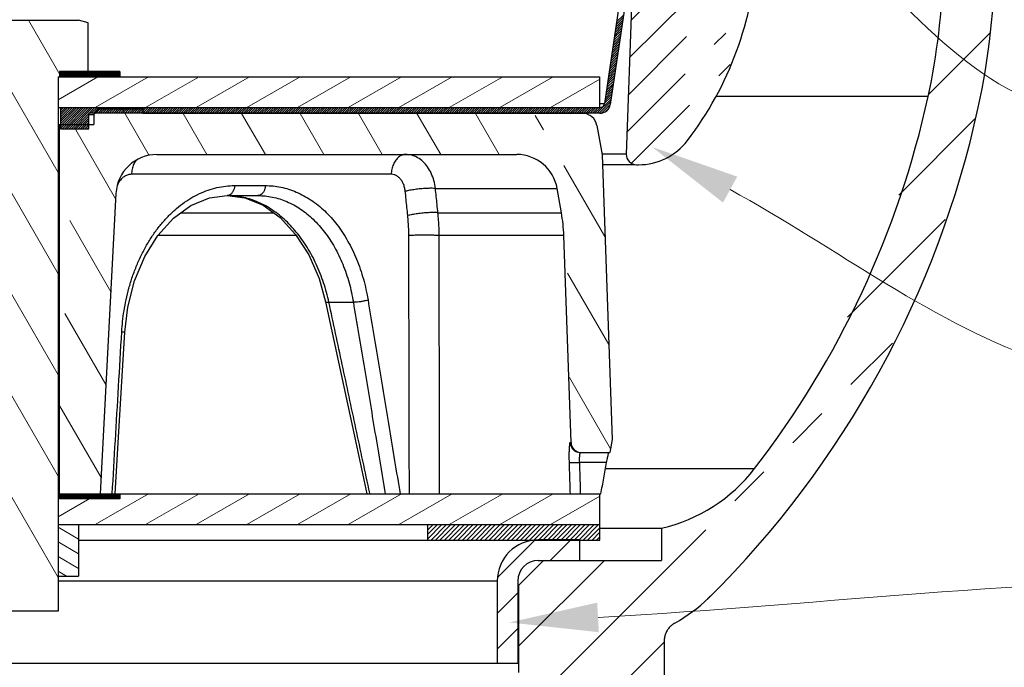
# Model space of a CAD drawing. Units: inches. Extents: x 5.8 to 40.2, y 13.7 to 31.6.
# Drawn here: x 13.6 to 19.6, y 17.6 to 21.5 of the extents above; entities that cross this region are included whole.
import ezdxf

# ---------------------------------------------------------------- set-up
doc = ezdxf.new("R2010")
doc.units = ezdxf.units.IN
doc.header["$MEASUREMENT"] = 0
doc.linetypes.add('DASHDOT', pattern=[1, 0.5, -0.25, 0, -0.25])
doc.linetypes.add('PHANTOM', pattern=[2.5, 1.25, -0.25, 0.25, -0.25, 0.25, -0.25])
doc.layers.get('0').update_dxf_attribs({"lineweight": 30})
for name, color, linetype, lineweight in [('Dim', 3, 'Continuous', 15), ('Hatch - Cast Brass', 6, 'DASHDOT', 15), ('Hatch - Cast Iron', 54, 'PHANTOM', 15), ('Hatch - Rubber', 1, 'Continuous', 15), ('Hatch - Steel BeNi Inconel', 4, 'Continuous', 15)]:
    doc.layers.add(name, color=color, linetype=linetype, lineweight=lineweight)

msp = doc.modelspace()

# ---------------------------------------------------------------- linework, layer by layer
for p, q in [((17.2982, 21.9561), (17.1575, 21.0075)), ((17.3328, 21.951), (17.1921, 21.0024)), ((17.3329, 21.9392), (17.2897, 20.701)), ((13.2078, 21.5149), (13.9578, 21.5149)), ((14.0158, 21.4993), (13.9578, 21.5149)), ((14.0158, 21.1867), (14.0158, 21.4993)), ((13.8328, 21.1711), (17.1295, 21.1711)), ((13.8328, 21.1711), (13.8328, 17.9211)), ((14.2078, 21.2024), (13.8408, 21.2024)), ((13.8408, 21.2024), (13.8408, 21.1711)), ((13.9578, 21.1711), (14.0158, 21.1867)), ((14.2078, 21.2024), (14.2078, 21.1711)), ((17.1295, 20.9836), (17.1295, 21.1711)), ((19.1259, 21.0507), (17.8351, 21.0507)), ((13.8328, 20.9836), (17.1298, 20.9836)), ((13.8484, 20.9836), (13.8484, 20.8549)), ((14.0515, 20.9421), (14.0828, 20.9733)), ((14.3484, 20.9733), (14.0828, 20.9733)), ((14.3484, 20.9733), (14.3484, 20.9483)), ((17.1295, 21.0075), (17.1575, 21.0075)), ((17.1298, 20.9486), (14.0203, 20.9486)), ((14.0203, 20.8549), (14.0203, 20.9486)), ((14.0203, 20.9421), (14.0515, 20.9421)), ((14.0515, 20.9421), (14.0515, 20.8796)), ((17.0229, 20.9483), (14.3484, 20.9483)), ((13.8328, 20.8796), (14.0515, 20.8796)), ((13.8406, 20.8796), (13.8406, 18.6353)), ((13.8484, 20.8549), (14.0203, 20.8549)), ((17.1115, 20.8739), (17.1428, 20.6964)), ((14.4347, 20.6983), (16.623, 20.6983)), ((17.2897, 20.701), (17.142, 20.701)), ((17.1428, 20.6964), (17.2033, 18.9644)), ((17.3421, 20.6358), (17.1449, 20.6358)), ((17.3527, 20.6358), (17.364, 20.6358)), ((15.8599, 20.5777), (14.2799, 20.5777)), ((14.9061, 20.5091), (15.0932, 20.5091)), ((16.1288, 20.4917), (16.8692, 20.4917)), ((16.8952, 20.3441), (16.8692, 20.4917)), ((14.185, 20.4614), (14.0893, 18.6353)), ((14.8616, 20.4483), (15.0487, 20.4483)), ((14.5809, 20.3441), (15.143, 20.3441)), ((16.1438, 20.3441), (16.8952, 20.3441)), ((15.283, 20.2054), (14.4396, 20.2054)), ((16.9098, 20.2054), (16.1514, 20.2054)), ((16.9538, 18.9466), (16.9098, 20.2054)), ((15.4805, 19.7998), (15.6293, 19.7998)), ((16.9486, 18.9466), (16.9538, 18.9466)), ((17.2033, 18.9644), (17.1894, 18.8858)), ((17.0167, 18.8858), (17.1894, 18.8858)), ((17.17, 18.8261), (17.0063, 18.8261)), ((17.1633, 18.7888), (18.0704, 18.7888)), ((13.8328, 18.6353), (17.1355, 18.6353)), ((13.8408, 18.6353), (13.8408, 18.6041)), ((14.2078, 18.6353), (14.2078, 18.6041)), ((17.1295, 18.4478), (17.1295, 18.6353)), ((14.2078, 18.6041), (13.8408, 18.6041)), ((13.8328, 18.4478), (17.1295, 18.4478)), ((13.9578, 18.4478), (13.9578, 18.1353)), ((16.0828, 18.3541), (16.0828, 18.4478)), ((17.129, 18.3541), (17.129, 18.4478)), ((17.129, 18.4259), (17.5043, 18.4259)), ((17.5043, 18.4259), (17.5043, 18.2298)), ((13.9578, 18.3541), (17.129, 18.3541)), ((17.0048, 18.3548), (16.7546, 18.3548)), ((17.0048, 18.3548), (17.0048, 18.2298)), ((16.7858, 18.2298), (16.6346, 18.0786)), ((16.7546, 18.2298), (17.5043, 18.2298)), ((13.8328, 18.1353), (13.9578, 18.1353)), ((16.5046, 18.1048), (13.8328, 18.1048)), ((16.5046, 18.1048), (16.5046, 17.6048)), ((16.6296, 18.1048), (16.6296, 17.6048)), ((16.6296, 18.0786), (16.6346, 18.0786)), ((16.6346, 18.0786), (16.6346, 17.5497)), ((17.7911, 18.0023), (17.7942, 18.0054)), ((13.8328, 17.9211), (13.3328, 17.9211)), ((17.5203, 17.7399), (17.5203, 17.507)), ((10.5359, 17.6048), (16.6296, 17.6048))]:
    msp.add_line(p, q)
for points in [[(14.239, 19.6187), (14.2573, 19.7704), (14.2986, 19.9309), (14.3602, 20.0776), (14.4397, 20.2056), (14.5343, 20.3102), (14.6403, 20.3874), (14.7539, 20.4341), (14.8616, 20.4483)], [(14.8623, 20.4483), (14.9685, 20.4345), (15.0802, 20.3892), (15.1846, 20.3144), (15.2784, 20.2127), (15.3581, 20.0877), (15.4206, 19.944), (15.4603, 19.8028)], [(15.4603, 19.8028), (15.5391, 19.4364), (15.6258, 19.033), (15.7112, 18.6353)], [(14.1809, 18.6353), (14.1992, 18.9441), (14.2193, 19.2833), (14.239, 19.6187)]]:
    msp.add_lwpolyline(points)
for centre, radius, start, end in [((16.0186, 22.041), 2.0695, 322.55905, 357), ((15.2183, 21.9056), 4.3125, 347.65955, 0), ((15.2183, 21.9056), 4, 347.65955, 358.8184), ((13.5698, 22.2662), 5.6875, 322.30801, 347.65955), ((17.1298, 21.0116), 0.028, 270, 351.56735), ((17.1298, 21.0116), 0.063, 270, 351.56735), ((13.5698, 22.2662), 6, 314.75351, 347.65955), ((17.0229, 20.8583), 0.09, 10, 90), ((17.364, 21.0108), 0.375, 270, 322.55905), ((14.4347, 20.4483), 0.25, 90, 177), ((16.623, 20.4483), 0.25, 10, 90), ((17.3527, 20.6988), 0.063, 178, 270), ((15.9104, 20.1705), 1, 2, 10), ((17.0167, 18.9488), 0.063, 182, 270), ((17.2791, 19.4002), 1, 283.01371, 322.30801), ((16.7546, 18.1048), 0.25, 90, 180), ((16.7546, 18.1048), 0.125, 90, 180), ((17.0975, 18.7227), 1, 299.14743, 313.91479), ((17.4421, 18.3604), 0.5, 314.25578, 314.75351)]:
    msp.add_arc(centre, radius, start, end)
for points, start_tangent, end_tangent in [([(15.9482, 20.6983), (15.9258, 20.6942), (15.9049, 20.6823), (15.8868, 20.6632), (15.8727, 20.6383), (15.8635, 20.6092), (15.8599, 20.5777)], (-1, 0), (-0.024685, -0.999695)), ([(16.1288, 20.4917), (16.1194, 20.5396), (16.103, 20.5839), (16.0804, 20.6228), (16.0525, 20.6548), (16.0203, 20.6787), (15.985, 20.6933), (15.9482, 20.6983)], (-0.118426, 0.992963), (-1, 0.000088)), ([(14.3055, 20.6614), (14.2927, 20.6383), (14.2835, 20.6092), (14.2799, 20.5777)], (-0.574916, -0.818213), (-0.024686, -0.999695)), ([(14.2799, 20.5777), (14.259, 20.5747), (14.239, 20.5659), (14.2208, 20.5517), (14.2053, 20.533), (14.1941, 20.5123)], (-1, -0.000219), (-0.401633, -0.915801)), ([(15.9451, 20.4744), (15.9408, 20.4983), (15.9333, 20.5204), (15.9227, 20.5399), (15.9095, 20.5559), (15.8942, 20.5679), (15.8774, 20.5752), (15.8599, 20.5777)], (-0.102695, 0.994713), (-1, 0.000217)), ([(14.2206, 19.6202), (14.2258, 19.6827), (14.2344, 19.7477), (14.2469, 19.8151), (14.2639, 19.8847), (14.2857, 19.9556), (14.3121, 20.0253), (14.3422, 20.0914), (14.3758, 20.1536), (14.4129, 20.2121), (14.4533, 20.2662), (14.4965, 20.3156), (14.5425, 20.36), (14.5907, 20.3991), (14.6409, 20.4325), (14.6927, 20.4601), (14.7459, 20.4817), (14.7998, 20.4971), (14.8535, 20.5062), (14.9061, 20.5091)], (0.058626, 0.99828), (1, 0.000011)), ([(14.9061, 20.5091), (14.9036, 20.4902), (14.8971, 20.4732), (14.8873, 20.4598), (14.8751, 20.4513), (14.8616, 20.4483)], (-0.024685, -0.999695), (-1, -0.000653)), ([(15.0932, 20.5091), (15.0907, 20.4902), (15.0842, 20.4732), (15.0744, 20.4598), (15.0622, 20.4513), (15.0487, 20.4483)], (-0.024685, -0.999695), (-1, 0)), ([(15.0932, 20.5091), (15.1881, 20.4995), (15.2819, 20.4701), (15.3717, 20.4214), (15.4549, 20.3547), (15.5295, 20.2717), (15.5947, 20.1734), (15.6488, 20.0619), (15.6904, 19.9408), (15.7185, 19.8139)], (1, -0.000065), (0.163637, -0.986521)), ([(16.1288, 20.4917), (16.1033, 20.4926), (16.0725, 20.4918), (16.0386, 20.4894), (16.0044, 20.4854), (15.9724, 20.4803), (15.9451, 20.4744)], (-0.996791, 0.080054), (-0.969288, -0.24593)), ([(16.1438, 20.3441), (16.1388, 20.3933), (16.1338, 20.4425), (16.1288, 20.4917)], (-0.101225, 0.994864), (-0.101298, 0.994856)), ([(15.4805, 19.7998), (15.4482, 19.9182), (15.4036, 20.0312), (15.3477, 20.1351), (15.2821, 20.2268), (15.2084, 20.3042), (15.1274, 20.3665), (15.041, 20.4119), (14.9517, 20.4393), (14.8624, 20.4483)], (-0.211933, 0.977284), (-1, 0.000234)), ([(15.0487, 20.4483), (15.1368, 20.4393), (15.224, 20.4119), (15.3074, 20.3665), (15.3846, 20.3042), (15.454, 20.2268), (15.5145, 20.1351), (15.5648, 20.0312), (15.6033, 19.9182), (15.6293, 19.7998)], (1, -0.000049), (0.162169, -0.986763)), ([(15.9603, 20.3268), (15.9552, 20.3759), (15.9502, 20.4251), (15.9451, 20.4744)], (-0.102491, 0.994734), (-0.102581, 0.994725)), ([(16.1438, 20.3441), (16.1183, 20.3451), (16.0875, 20.3442), (16.0537, 20.3418), (16.0195, 20.3378), (15.9876, 20.3327), (15.9603, 20.3268)], (-0.996862, 0.079162), (-0.969329, -0.245767)), ([(15.9667, 20.2054), (15.9659, 20.2461), (15.9638, 20.2865), (15.9603, 20.3268)], (-0.002512, 0.999997), (-0.102489, 0.994734)), ([(16.1514, 20.2054), (16.1504, 20.2519), (16.1479, 20.2981), (16.1438, 20.3441)], (-0.004733, 0.999989), (-0.105479, 0.994422)), ([(16.1514, 20.2054), (16.126, 20.2065), (16.095, 20.2073), (16.061, 20.2075), (16.0266, 20.2073), (15.9943, 20.2065), (15.9667, 20.2054)], (-0.998183, 0.060251), (-0.998531, -0.054188)), ([(15.9702, 18.6353), (15.9691, 19.1573), (15.9679, 19.6806), (15.9667, 20.2054)], (-0.002009, 0.999998), (-0.002511, 0.999997)), ([(16.1535, 18.6353), (16.1529, 19.1573), (16.1522, 19.6806), (16.1514, 20.2054)], (-0.001068, 0.999999), (-0.001557, 0.999999)), ([(15.4607, 19.8029), (15.4614, 19.8014), (15.4682, 19.7998), (15.4805, 19.7998)], (0.214938, -0.976628), (0.998326, 0.057839)), ([(15.7292, 18.6392), (15.645, 19.0324), (15.5618, 19.4204), (15.4805, 19.7998)], (-0.209415, 0.977827), (-0.209751, 0.977755)), ([(15.7185, 19.8139), (15.7026, 19.8088), (15.6838, 19.8045), (15.664, 19.8014), (15.6452, 19.7998), (15.6293, 19.7998)], (-0.935693, -0.352815), (-0.998139, 0.060972)), ([(15.6293, 19.7998), (15.6924, 19.4204), (15.7569, 19.0324), (15.8228, 18.6353)], (0.164236, -0.986421), (0.163645, -0.986519)), ([(15.7185, 19.8139), (15.7821, 19.43), (15.8471, 19.0373), (15.9136, 18.6353)], (0.163608, -0.986525), (0.163121, -0.986606)), ([(14.1624, 18.6353), (14.1816, 18.9586), (14.201, 19.2869), (14.2206, 19.6202)], (0.059442, 0.998232), (0.058623, 0.99828)), ([(14.2206, 19.6202), (14.2334, 19.6193), (14.2389, 19.6188)], (0.99769, -0.067936), (-0.744169, -0.667992)), ([(16.9436, 18.8272), (16.943, 18.8588), (16.9432, 18.8878), (16.944, 18.9124), (16.9453, 18.9311)], (-0.030465, 0.999536), (0.135941, 0.990717)), ([(16.9453, 18.9311), (16.9469, 18.9427), (16.9486, 18.9466)], (0.135941, 0.990717), (1, -0.000657)), ([(16.9486, 18.9466), (16.9522, 18.9277)], (0.034846, -0.999393), (0.334684, -0.94233)), ([(16.9522, 18.9277), (16.9613, 18.9107), (16.9752, 18.8973), (16.9924, 18.8888)], (0.334684, -0.94233), (0.953157, -0.302475)), ([(17.0063, 18.8261), (17.0058, 18.8419), (17.0059, 18.8564), (17.0068, 18.8687), (17.0081, 18.878), (17.0097, 18.8838), (17.0115, 18.8858)], (-0.06052, 0.998167), (1, -0.000094)), ([(17.17, 18.8261), (17.173, 18.8417), (17.176, 18.8561), (17.1788, 18.8684), (17.1813, 18.8778), (17.1832, 18.8838), (17.1844, 18.8858)], (0.177595, 0.984104), (1, 0)), ([(16.9494, 18.6353), (16.9475, 18.6992), (16.9456, 18.7632), (16.9436, 18.8272)], (-0.030166, 0.999545), (-0.030301, 0.999541)), ([(16.9436, 18.8272), (16.95, 18.8262), (16.9639, 18.8257), (16.9836, 18.8256), (17.0063, 18.8261)], (0.884585, -0.466378), (0.999546, 0.030134)), ([(17.0121, 18.6353), (17.0102, 18.6989), (17.0083, 18.7625), (17.0063, 18.8261)], (-0.030082, 0.999547), (-0.030217, 0.999543)), ([(17.1355, 18.6353), (17.1527, 18.7305), (17.17, 18.8261)], (0.177812, 0.984064), (0.177595, 0.984104)), ([(15.7301, 18.6353), (15.7292, 18.6392)], (-0.209414, 0.977827), (-0.209415, 0.977827)), ([(17.5846, 17.8493), (17.5662, 17.8368), (17.5504, 17.8214), (17.5375, 17.8033), (17.528, 17.7833), (17.5222, 17.762), (17.5203, 17.7399)], (-0.873371, -0.487056), (-0.000012, -1))]:
    msp.add_spline(points, degree=3, dxfattribs=dict(start_tangent=start_tangent, end_tangent=end_tangent))
at = {"layer": 'Dim', "color": 7}
for points, knots in [([(18.082, 22.5854), (18.5734, 22.0999), (19.4982, 20.7548), (20.8013, 20.8202), (21.5252, 21.0119)], [0, 0, 0, 0, 2.072604, 4.285625, 4.285625, 4.285625, 4.285625]), ([(17.9215, 20.4848), (18.5621, 20.1351), (19.6743, 19.2685), (20.9297, 19.2566), (21.5031, 19.3343)], [0, 0, 0, 0, 2.189559, 3.937645, 3.937645, 3.937645, 3.937645]), ([(17.1177, 17.8836), (18.5124, 17.9627), (20.3161, 18.1895), (22.1182, 18.0945), (22.5264, 18.0662)], [0, 0, 0, 0, 4.190687, 5.417951, 5.417951, 5.417951, 5.417951])]:
    msp.add_open_spline(points, degree=3, knots=knots, dxfattribs=at)
for points in [[(17.8783, 20.4058), (17.4475, 20.7436), (17.9646, 20.5638)], [(17.1228, 17.7937), (16.5786, 17.853), (17.1126, 17.9735)]]:
    msp.add_solid(points, dxfattribs=at)
at = {"layer": 'Hatch - Cast Brass'}
for p, q in [((17.3102, 21.287), (18.0808, 22.0576)), ((17.318, 21.5126), (17.8631, 22.0576)), ((17.3023, 21.0614), (18.0723, 21.8314)), ((17.2944, 20.8357), (18.0309, 21.5722)), ((17.3216, 20.6452), (17.9258, 21.2494)), ((14.3865, 20.6922), (14.2242, 20.9733)), ((14.7386, 20.6983), (14.5942, 20.9483)), ((15.0941, 20.6983), (14.9498, 20.9483)), ((15.4497, 20.6983), (15.3053, 20.9483)), ((15.8052, 20.6983), (15.6609, 20.9483)), ((16.1608, 20.6983), (16.0165, 20.9483)), ((16.5163, 20.6983), (16.372, 20.9483)), ((17.1602, 20.199), (16.7276, 20.9483)), ((14.1833, 20.4284), (13.9228, 20.8796)), ((14.1537, 19.8638), (13.8406, 20.4061)), ((17.1831, 19.5435), (16.9168, 20.0047)), ((14.1241, 19.2992), (13.8406, 19.7902)), ((17.1936, 18.9094), (16.9397, 19.3492)), ((14.0945, 18.7346), (13.8406, 19.1744))]:
    msp.add_line(p, q, dxfattribs=at)
at = {"layer": 'Hatch - Cast Iron'}
for p, q in [((19.1279, 21.0626), (19.5025, 21.4372)), ((18.9478, 20.4518), (19.4108, 20.9149)), ((18.6359, 19.7094), (19.2303, 20.3038)), ((16.8888, 17.5317), (18.9084, 19.5513)), ((16.6346, 17.7081), (17.1563, 18.2298)), ((17.7843, 17.9966), (17.8016, 18.0139)), ((17.2916, 17.5038), (17.5203, 17.7325))]:
    msp.add_line(p, q, dxfattribs=at)
at = {"layer": 'Hatch - Rubber'}
for p, q in [((17.2265, 21.4726), (17.268, 21.5141)), ((17.2288, 21.4886), (17.2704, 21.5301)), ((17.2312, 21.5045), (17.2728, 21.5461)), ((17.217, 21.4087), (17.2585, 21.4502)), ((17.2194, 21.4247), (17.2609, 21.4662)), ((17.2217, 21.4406), (17.2633, 21.4822)), ((17.2241, 21.4566), (17.2656, 21.4982)), ((17.2075, 21.3448), (17.2491, 21.3863)), ((17.2099, 21.3608), (17.2514, 21.4023)), ((17.2123, 21.3767), (17.2538, 21.4183)), ((17.2146, 21.3927), (17.2562, 21.4342)), ((17.2004, 21.2968), (17.242, 21.3384)), ((17.2028, 21.3128), (17.2443, 21.3544)), ((17.2052, 21.3288), (17.2467, 21.3703)), ((17.1909, 21.2329), (17.2325, 21.2745)), ((17.1933, 21.2489), (17.2349, 21.2905)), ((17.1957, 21.2649), (17.2372, 21.3064)), ((17.198, 21.2809), (17.2396, 21.3224)), ((17.1815, 21.169), (17.223, 21.2106)), ((17.1838, 21.185), (17.2254, 21.2265)), ((17.1862, 21.201), (17.2277, 21.2425)), ((17.1886, 21.217), (17.2301, 21.2585)), ((13.8408, 21.1976), (13.8457, 21.2024)), ((13.8408, 21.1908), (13.8525, 21.2024)), ((13.8408, 21.1839), (13.8593, 21.2024)), ((13.8408, 21.1771), (13.8661, 21.2024)), ((13.8416, 21.1711), (13.8729, 21.2024)), ((13.8484, 21.1711), (13.8797, 21.2024)), ((13.8552, 21.1711), (13.8865, 21.2024)), ((13.862, 21.1711), (13.8933, 21.2024)), ((13.8688, 21.1711), (13.9001, 21.2024)), ((13.8756, 21.1711), (13.9069, 21.2024)), ((13.8825, 21.1711), (13.9137, 21.2024)), ((13.8893, 21.1711), (13.9205, 21.2024)), ((13.8961, 21.1711), (13.9273, 21.2024)), ((13.9029, 21.1711), (13.9341, 21.2024)), ((13.9097, 21.1711), (13.9409, 21.2024)), ((13.9165, 21.1711), (13.9477, 21.2024)), ((13.9233, 21.1711), (13.9545, 21.2024)), ((13.9301, 21.1711), (13.9613, 21.2024)), ((13.9369, 21.1711), (13.9681, 21.2024)), ((13.9437, 21.1711), (13.9749, 21.2024)), ((13.9505, 21.1711), (13.9817, 21.2024)), ((13.9573, 21.1711), (13.9885, 21.2024)), ((13.9641, 21.1711), (13.9954, 21.2024)), ((13.9709, 21.1711), (14.0022, 21.2024)), ((13.9777, 21.1711), (14.009, 21.2024)), ((13.9845, 21.1711), (14.0158, 21.2024)), ((13.9913, 21.1711), (14.0226, 21.2024)), ((13.9981, 21.1711), (14.0294, 21.2024)), ((14.0049, 21.1711), (14.0362, 21.2024)), ((14.0117, 21.1711), (14.043, 21.2024)), ((14.0185, 21.1711), (14.0498, 21.2024)), ((14.0253, 21.1711), (14.0566, 21.2024)), ((14.0321, 21.1711), (14.0634, 21.2024)), ((14.0389, 21.1711), (14.0702, 21.2024)), ((14.0458, 21.1711), (14.077, 21.2024)), ((14.0526, 21.1711), (14.0838, 21.2024)), ((14.0594, 21.1711), (14.0906, 21.2024)), ((14.0662, 21.1711), (14.0974, 21.2024)), ((14.073, 21.1711), (14.1042, 21.2024)), ((14.0798, 21.1711), (14.111, 21.2024)), ((14.0866, 21.1711), (14.1178, 21.2024)), ((14.0934, 21.1711), (14.1246, 21.2024)), ((14.1002, 21.1711), (14.1314, 21.2024)), ((14.107, 21.1711), (14.1382, 21.2024)), ((14.1138, 21.1711), (14.145, 21.2024)), ((14.1206, 21.1711), (14.1518, 21.2024)), ((14.1274, 21.1711), (14.1587, 21.2024)), ((14.1342, 21.1711), (14.1655, 21.2024)), ((14.141, 21.1711), (14.1723, 21.2024)), ((14.1478, 21.1711), (14.1791, 21.2024)), ((14.1546, 21.1711), (14.1859, 21.2024)), ((14.1614, 21.1711), (14.1927, 21.2024)), ((14.1682, 21.1711), (14.1995, 21.2024)), ((14.175, 21.1711), (14.2063, 21.2024)), ((14.1818, 21.1711), (14.2078, 21.1971)), ((14.1886, 21.1711), (14.2078, 21.1903)), ((14.1954, 21.1711), (14.2078, 21.1835)), ((14.2022, 21.1711), (14.2078, 21.1767)), ((17.172, 21.1051), (17.2135, 21.1467)), ((17.1744, 21.1211), (17.2159, 21.1626)), ((17.1767, 21.1371), (17.2183, 21.1786)), ((17.1791, 21.1531), (17.2206, 21.1946)), ((17.1649, 21.0572), (17.2064, 21.0987)), ((17.1673, 21.0732), (17.2088, 21.1147)), ((17.1696, 21.0891), (17.2112, 21.1307)), ((17.1108, 20.9486), (17.197, 21.0348)), ((17.1578, 21.0093), (17.1993, 21.0508)), ((17.1602, 21.0252), (17.2017, 21.0668)), ((17.1625, 21.0412), (17.2041, 21.0828)), ((13.8484, 20.9795), (13.8525, 20.9836)), ((13.8484, 20.9659), (13.8661, 20.9836)), ((13.8484, 20.9523), (13.8797, 20.9836)), ((13.8484, 20.9387), (13.8933, 20.9836)), ((13.8484, 20.9251), (13.907, 20.9836)), ((13.8484, 20.9115), (13.9206, 20.9836)), ((13.8484, 20.8979), (13.9342, 20.9836)), ((13.8484, 20.8842), (13.9478, 20.9836)), ((13.8484, 20.8706), (13.9614, 20.9836)), ((13.8484, 20.857), (13.975, 20.9836)), ((13.8599, 20.8549), (13.9886, 20.9836)), ((13.8735, 20.8549), (14.0022, 20.9836)), ((13.8871, 20.8549), (14.0158, 20.9836)), ((13.9007, 20.8549), (14.0294, 20.9836)), ((13.9143, 20.8549), (14.043, 20.9836)), ((14.0216, 20.9486), (14.0566, 20.9836)), ((14.0353, 20.9486), (14.0703, 20.9836)), ((14.0489, 20.9486), (14.0839, 20.9836)), ((14.0625, 20.9486), (14.0975, 20.9836)), ((14.0761, 20.9486), (14.1111, 20.9836)), ((14.0897, 20.9486), (14.1247, 20.9836)), ((14.1033, 20.9486), (14.1383, 20.9836)), ((14.1169, 20.9486), (14.1519, 20.9836)), ((14.1305, 20.9486), (14.1655, 20.9836)), ((14.1441, 20.9486), (14.1791, 20.9836)), ((14.1577, 20.9486), (14.1927, 20.9836)), ((14.1713, 20.9486), (14.2063, 20.9836)), ((14.1849, 20.9486), (14.2199, 20.9836)), ((14.1986, 20.9486), (14.2336, 20.9836)), ((14.2122, 20.9486), (14.2472, 20.9836)), ((14.2258, 20.9486), (14.2608, 20.9836)), ((14.2394, 20.9486), (14.2744, 20.9836)), ((14.253, 20.9486), (14.288, 20.9836)), ((14.2666, 20.9486), (14.3016, 20.9836)), ((14.2802, 20.9486), (14.3152, 20.9836)), ((14.2938, 20.9486), (14.3288, 20.9836)), ((14.3074, 20.9486), (14.3424, 20.9836)), ((14.321, 20.9486), (14.356, 20.9836)), ((14.3346, 20.9486), (14.3696, 20.9836)), ((14.3483, 20.9486), (14.3833, 20.9836)), ((14.3619, 20.9486), (14.3969, 20.9836)), ((14.3755, 20.9486), (14.4105, 20.9836)), ((14.3891, 20.9486), (14.4241, 20.9836)), ((14.4027, 20.9486), (14.4377, 20.9836)), ((14.4163, 20.9486), (14.4513, 20.9836)), ((14.4299, 20.9486), (14.4649, 20.9836)), ((14.4435, 20.9486), (14.4785, 20.9836)), ((14.4571, 20.9486), (14.4921, 20.9836)), ((14.4707, 20.9486), (14.5057, 20.9836)), ((14.4843, 20.9486), (14.5193, 20.9836)), ((14.4979, 20.9486), (14.5329, 20.9836)), ((14.5116, 20.9486), (14.5466, 20.9836)), ((14.5252, 20.9486), (14.5602, 20.9836)), ((14.5388, 20.9486), (14.5738, 20.9836)), ((14.5524, 20.9486), (14.5874, 20.9836)), ((14.566, 20.9486), (14.601, 20.9836)), ((14.5796, 20.9486), (14.6146, 20.9836)), ((14.5932, 20.9486), (14.6282, 20.9836)), ((14.6068, 20.9486), (14.6418, 20.9836)), ((14.6204, 20.9486), (14.6554, 20.9836)), ((14.634, 20.9486), (14.669, 20.9836)), ((14.6476, 20.9486), (14.6826, 20.9836)), ((14.6612, 20.9486), (14.6962, 20.9836)), ((14.6749, 20.9486), (14.7099, 20.9836)), ((14.6885, 20.9486), (14.7235, 20.9836)), ((14.7021, 20.9486), (14.7371, 20.9836)), ((14.7157, 20.9486), (14.7507, 20.9836)), ((14.7293, 20.9486), (14.7643, 20.9836)), ((14.7429, 20.9486), (14.7779, 20.9836)), ((14.7565, 20.9486), (14.7915, 20.9836)), ((14.7701, 20.9486), (14.8051, 20.9836)), ((14.7837, 20.9486), (14.8187, 20.9836)), ((14.7973, 20.9486), (14.8323, 20.9836)), ((14.8109, 20.9486), (14.8459, 20.9836)), ((14.8245, 20.9486), (14.8595, 20.9836)), ((14.8382, 20.9486), (14.8732, 20.9836)), ((14.8518, 20.9486), (14.8868, 20.9836)), ((14.8654, 20.9486), (14.9004, 20.9836)), ((14.879, 20.9486), (14.914, 20.9836)), ((14.8926, 20.9486), (14.9276, 20.9836)), ((14.9062, 20.9486), (14.9412, 20.9836)), ((14.9198, 20.9486), (14.9548, 20.9836)), ((14.9334, 20.9486), (14.9684, 20.9836)), ((14.947, 20.9486), (14.982, 20.9836)), ((14.9606, 20.9486), (14.9956, 20.9836)), ((14.9742, 20.9486), (15.0092, 20.9836)), ((14.9878, 20.9486), (15.0228, 20.9836)), ((15.0015, 20.9486), (15.0365, 20.9836)), ((15.0151, 20.9486), (15.0501, 20.9836)), ((15.0287, 20.9486), (15.0637, 20.9836)), ((15.0423, 20.9486), (15.0773, 20.9836)), ((15.0559, 20.9486), (15.0909, 20.9836)), ((15.0695, 20.9486), (15.1045, 20.9836)), ((15.0831, 20.9486), (15.1181, 20.9836)), ((15.0967, 20.9486), (15.1317, 20.9836)), ((15.1103, 20.9486), (15.1453, 20.9836)), ((15.1239, 20.9486), (15.1589, 20.9836)), ((15.1375, 20.9486), (15.1725, 20.9836)), ((15.1511, 20.9486), (15.1861, 20.9836)), ((15.1648, 20.9486), (15.1998, 20.9836)), ((15.1784, 20.9486), (15.2134, 20.9836)), ((15.192, 20.9486), (15.227, 20.9836)), ((15.2056, 20.9486), (15.2406, 20.9836)), ((15.2192, 20.9486), (15.2542, 20.9836)), ((15.2328, 20.9486), (15.2678, 20.9836)), ((15.2464, 20.9486), (15.2814, 20.9836)), ((15.26, 20.9486), (15.295, 20.9836)), ((15.2736, 20.9486), (15.3086, 20.9836)), ((15.2872, 20.9486), (15.3222, 20.9836)), ((15.3008, 20.9486), (15.3358, 20.9836)), ((15.3144, 20.9486), (15.3494, 20.9836)), ((15.3281, 20.9486), (15.3631, 20.9836)), ((15.3417, 20.9486), (15.3767, 20.9836)), ((15.3553, 20.9486), (15.3903, 20.9836)), ((15.3689, 20.9486), (15.4039, 20.9836)), ((15.3825, 20.9486), (15.4175, 20.9836)), ((15.3961, 20.9486), (15.4311, 20.9836)), ((15.4097, 20.9486), (15.4447, 20.9836)), ((15.4233, 20.9486), (15.4583, 20.9836)), ((15.4369, 20.9486), (15.4719, 20.9836)), ((15.4505, 20.9486), (15.4855, 20.9836)), ((15.4641, 20.9486), (15.4991, 20.9836)), ((15.4778, 20.9486), (15.5128, 20.9836)), ((15.4914, 20.9486), (15.5264, 20.9836)), ((15.505, 20.9486), (15.54, 20.9836)), ((15.5186, 20.9486), (15.5536, 20.9836)), ((15.5322, 20.9486), (15.5672, 20.9836)), ((15.5458, 20.9486), (15.5808, 20.9836)), ((15.5594, 20.9486), (15.5944, 20.9836)), ((15.573, 20.9486), (15.608, 20.9836)), ((15.5866, 20.9486), (15.6216, 20.9836)), ((15.6002, 20.9486), (15.6352, 20.9836)), ((15.6138, 20.9486), (15.6488, 20.9836)), ((15.6274, 20.9486), (15.6624, 20.9836)), ((15.6411, 20.9486), (15.6761, 20.9836)), ((15.6547, 20.9486), (15.6897, 20.9836)), ((15.6683, 20.9486), (15.7033, 20.9836)), ((15.6819, 20.9486), (15.7169, 20.9836)), ((15.6955, 20.9486), (15.7305, 20.9836)), ((15.7091, 20.9486), (15.7441, 20.9836)), ((15.7227, 20.9486), (15.7577, 20.9836)), ((15.7363, 20.9486), (15.7713, 20.9836)), ((15.7499, 20.9486), (15.7849, 20.9836)), ((15.7635, 20.9486), (15.7985, 20.9836)), ((15.7771, 20.9486), (15.8121, 20.9836)), ((15.7907, 20.9486), (15.8257, 20.9836)), ((15.8044, 20.9486), (15.8394, 20.9836)), ((15.818, 20.9486), (15.853, 20.9836)), ((15.8316, 20.9486), (15.8666, 20.9836)), ((15.8452, 20.9486), (15.8802, 20.9836)), ((15.8588, 20.9486), (15.8938, 20.9836)), ((15.8724, 20.9486), (15.9074, 20.9836)), ((15.886, 20.9486), (15.921, 20.9836)), ((15.8996, 20.9486), (15.9346, 20.9836)), ((15.9132, 20.9486), (15.9482, 20.9836)), ((15.9268, 20.9486), (15.9618, 20.9836)), ((15.9404, 20.9486), (15.9754, 20.9836)), ((15.954, 20.9486), (15.989, 20.9836)), ((15.9677, 20.9486), (16.0027, 20.9836)), ((15.9813, 20.9486), (16.0163, 20.9836)), ((15.9949, 20.9486), (16.0299, 20.9836)), ((16.0085, 20.9486), (16.0435, 20.9836)), ((16.0221, 20.9486), (16.0571, 20.9836)), ((16.0357, 20.9486), (16.0707, 20.9836)), ((16.0493, 20.9486), (16.0843, 20.9836)), ((16.0629, 20.9486), (16.0979, 20.9836)), ((16.0765, 20.9486), (16.1115, 20.9836)), ((16.0901, 20.9486), (16.1251, 20.9836)), ((16.1037, 20.9486), (16.1387, 20.9836)), ((16.1173, 20.9486), (16.1523, 20.9836)), ((16.131, 20.9486), (16.166, 20.9836)), ((16.1446, 20.9486), (16.1796, 20.9836)), ((16.1582, 20.9486), (16.1932, 20.9836)), ((16.1718, 20.9486), (16.2068, 20.9836)), ((16.1854, 20.9486), (16.2204, 20.9836)), ((16.199, 20.9486), (16.234, 20.9836)), ((16.2126, 20.9486), (16.2476, 20.9836)), ((16.2262, 20.9486), (16.2612, 20.9836)), ((16.2398, 20.9486), (16.2748, 20.9836)), ((16.2534, 20.9486), (16.2884, 20.9836)), ((16.267, 20.9486), (16.302, 20.9836)), ((16.2806, 20.9486), (16.3156, 20.9836)), ((16.2943, 20.9486), (16.3293, 20.9836)), ((16.3079, 20.9486), (16.3429, 20.9836)), ((16.3215, 20.9486), (16.3565, 20.9836)), ((16.3351, 20.9486), (16.3701, 20.9836)), ((16.3487, 20.9486), (16.3837, 20.9836)), ((16.3623, 20.9486), (16.3973, 20.9836)), ((16.3759, 20.9486), (16.4109, 20.9836)), ((16.3895, 20.9486), (16.4245, 20.9836)), ((16.4031, 20.9486), (16.4381, 20.9836)), ((16.4167, 20.9486), (16.4517, 20.9836)), ((16.4303, 20.9486), (16.4653, 20.9836)), ((16.4439, 20.9486), (16.4789, 20.9836)), ((16.4576, 20.9486), (16.4926, 20.9836)), ((16.4712, 20.9486), (16.5062, 20.9836)), ((16.4848, 20.9486), (16.5198, 20.9836)), ((16.4984, 20.9486), (16.5334, 20.9836)), ((16.512, 20.9486), (16.547, 20.9836)), ((16.5256, 20.9486), (16.5606, 20.9836)), ((16.5392, 20.9486), (16.5742, 20.9836)), ((16.5528, 20.9486), (16.5878, 20.9836)), ((16.5664, 20.9486), (16.6014, 20.9836)), ((16.58, 20.9486), (16.615, 20.9836)), ((16.5936, 20.9486), (16.6286, 20.9836)), ((16.6072, 20.9486), (16.6422, 20.9836)), ((16.6209, 20.9486), (16.6559, 20.9836)), ((16.6345, 20.9486), (16.6695, 20.9836)), ((16.6481, 20.9486), (16.6831, 20.9836)), ((16.6617, 20.9486), (16.6967, 20.9836)), ((16.6753, 20.9486), (16.7103, 20.9836)), ((16.6889, 20.9486), (16.7239, 20.9836)), ((16.7025, 20.9486), (16.7375, 20.9836)), ((16.7161, 20.9486), (16.7511, 20.9836)), ((16.7297, 20.9486), (16.7647, 20.9836)), ((16.7433, 20.9486), (16.7783, 20.9836)), ((16.7569, 20.9486), (16.7919, 20.9836)), ((16.7706, 20.9486), (16.8056, 20.9836)), ((16.7842, 20.9486), (16.8192, 20.9836)), ((16.7978, 20.9486), (16.8328, 20.9836)), ((16.8114, 20.9486), (16.8464, 20.9836)), ((16.825, 20.9486), (16.86, 20.9836)), ((16.8386, 20.9486), (16.8736, 20.9836)), ((16.8522, 20.9486), (16.8872, 20.9836)), ((16.8658, 20.9486), (16.9008, 20.9836)), ((16.8794, 20.9486), (16.9144, 20.9836)), ((16.893, 20.9486), (16.928, 20.9836)), ((16.9066, 20.9486), (16.9416, 20.9836)), ((16.9202, 20.9486), (16.9552, 20.9836)), ((16.9339, 20.9486), (16.9689, 20.9836)), ((16.9475, 20.9486), (16.9825, 20.9836)), ((16.9611, 20.9486), (16.9961, 20.9836)), ((16.9747, 20.9486), (17.0097, 20.9836)), ((16.9883, 20.9486), (17.0233, 20.9836)), ((17.0019, 20.9486), (17.0369, 20.9836)), ((17.0155, 20.9486), (17.0505, 20.9836)), ((17.0291, 20.9486), (17.0641, 20.9836)), ((17.0427, 20.9486), (17.0777, 20.9836)), ((17.0563, 20.9486), (17.0913, 20.9836)), ((17.0699, 20.9486), (17.1049, 20.9836)), ((17.0835, 20.9486), (17.1185, 20.9836)), ((17.0972, 20.9486), (17.1329, 20.9844)), ((17.1244, 20.9486), (17.1946, 21.0188)), ((17.1398, 20.9504), (17.1922, 21.0029)), ((17.161, 20.958), (17.1854, 20.9825)), ((13.9279, 20.8549), (14.0203, 20.9473)), ((13.9415, 20.8549), (14.0203, 20.9336)), ((13.9551, 20.8549), (14.0203, 20.92)), ((13.9687, 20.8549), (14.0203, 20.9064)), ((13.9823, 20.8549), (14.0203, 20.8928)), ((13.9959, 20.8549), (14.0203, 20.8792)), ((14.0095, 20.8549), (14.0203, 20.8656)), ((13.8408, 18.6305), (13.8457, 18.6353)), ((13.8408, 18.6237), (13.8525, 18.6353)), ((13.8408, 18.6169), (13.8593, 18.6353)), ((13.8408, 18.6101), (13.8661, 18.6353)), ((13.8416, 18.6041), (13.8729, 18.6353)), ((13.8484, 18.6041), (13.8797, 18.6353)), ((13.8552, 18.6041), (13.8865, 18.6353)), ((13.862, 18.6041), (13.8933, 18.6353)), ((13.8688, 18.6041), (13.9001, 18.6353)), ((13.8756, 18.6041), (13.9069, 18.6353)), ((13.8825, 18.6041), (13.9137, 18.6353)), ((13.8893, 18.6041), (13.9205, 18.6353)), ((13.8961, 18.6041), (13.9273, 18.6353)), ((13.9029, 18.6041), (13.9341, 18.6353)), ((13.9097, 18.6041), (13.9409, 18.6353)), ((13.9165, 18.6041), (13.9477, 18.6353)), ((13.9233, 18.6041), (13.9545, 18.6353)), ((13.9301, 18.6041), (13.9613, 18.6353)), ((13.9369, 18.6041), (13.9681, 18.6353)), ((13.9437, 18.6041), (13.9749, 18.6353)), ((13.9505, 18.6041), (13.9817, 18.6353)), ((13.9573, 18.6041), (13.9885, 18.6353)), ((13.9641, 18.6041), (13.9954, 18.6353)), ((13.9709, 18.6041), (14.0022, 18.6353)), ((13.9777, 18.6041), (14.009, 18.6353)), ((13.9845, 18.6041), (14.0158, 18.6353)), ((13.9913, 18.6041), (14.0226, 18.6353)), ((13.9981, 18.6041), (14.0294, 18.6353)), ((14.0049, 18.6041), (14.0362, 18.6353)), ((14.0117, 18.6041), (14.043, 18.6353)), ((14.0185, 18.6041), (14.0498, 18.6353)), ((14.0253, 18.6041), (14.0566, 18.6353)), ((14.0321, 18.6041), (14.0634, 18.6353)), ((14.0389, 18.6041), (14.0702, 18.6353)), ((14.0458, 18.6041), (14.077, 18.6353)), ((14.0526, 18.6041), (14.0838, 18.6353)), ((14.0594, 18.6041), (14.0906, 18.6353)), ((14.0662, 18.6041), (14.0974, 18.6353)), ((14.073, 18.6041), (14.1042, 18.6353)), ((14.0798, 18.6041), (14.111, 18.6353)), ((14.0866, 18.6041), (14.1178, 18.6353)), ((14.0934, 18.6041), (14.1246, 18.6353)), ((14.1002, 18.6041), (14.1314, 18.6353)), ((14.107, 18.6041), (14.1382, 18.6353)), ((14.1138, 18.6041), (14.145, 18.6353)), ((14.1206, 18.6041), (14.1518, 18.6353)), ((14.1274, 18.6041), (14.1587, 18.6353)), ((14.1342, 18.6041), (14.1655, 18.6353)), ((14.141, 18.6041), (14.1723, 18.6353)), ((14.1478, 18.6041), (14.1791, 18.6353)), ((14.1546, 18.6041), (14.1859, 18.6353)), ((14.1614, 18.6041), (14.1927, 18.6353)), ((14.1682, 18.6041), (14.1995, 18.6353)), ((14.175, 18.6041), (14.2063, 18.6353)), ((14.1818, 18.6041), (14.2078, 18.63)), ((14.1886, 18.6041), (14.2078, 18.6232)), ((14.1954, 18.6041), (14.2078, 18.6164)), ((14.2022, 18.6041), (14.2078, 18.6096)), ((16.0828, 18.4437), (16.0869, 18.4478)), ((16.0828, 18.4165), (16.1141, 18.4478)), ((16.0828, 18.3893), (16.1413, 18.4478)), ((16.0828, 18.3621), (16.1685, 18.4478)), ((16.102, 18.3541), (16.1957, 18.4478)), ((16.1292, 18.3541), (16.2229, 18.4478)), ((16.1564, 18.3541), (16.2502, 18.4478)), ((16.1836, 18.3541), (16.2774, 18.4478)), ((16.2108, 18.3541), (16.3046, 18.4478)), ((16.2381, 18.3541), (16.3318, 18.4478)), ((16.2653, 18.3541), (16.359, 18.4478)), ((16.2925, 18.3541), (16.3862, 18.4478)), ((16.3197, 18.3541), (16.4135, 18.4478)), ((16.3469, 18.3541), (16.4407, 18.4478)), ((16.3741, 18.3541), (16.4679, 18.4478)), ((16.4014, 18.3541), (16.4951, 18.4478)), ((16.4286, 18.3541), (16.5223, 18.4478)), ((16.4558, 18.3541), (16.5495, 18.4478)), ((16.483, 18.3541), (16.5768, 18.4478)), ((16.5102, 18.3541), (16.604, 18.4478)), ((16.5374, 18.3541), (16.6312, 18.4478)), ((16.5647, 18.3541), (16.6584, 18.4478)), ((16.5919, 18.3541), (16.6856, 18.4478)), ((16.6191, 18.3541), (16.7128, 18.4478)), ((16.6463, 18.3541), (16.7401, 18.4478)), ((16.6735, 18.3541), (16.7673, 18.4478)), ((16.7007, 18.3541), (16.7945, 18.4478)), ((16.728, 18.3541), (16.8217, 18.4478)), ((16.7552, 18.3541), (16.8489, 18.4478)), ((16.7824, 18.3541), (16.8761, 18.4478)), ((16.8096, 18.3541), (16.9034, 18.4478)), ((16.8368, 18.3541), (16.9306, 18.4478)), ((16.864, 18.3541), (16.9578, 18.4478)), ((16.8913, 18.3541), (16.985, 18.4478)), ((16.9185, 18.3541), (17.0122, 18.4478)), ((16.9457, 18.3541), (17.0394, 18.4478)), ((16.9729, 18.3541), (17.0667, 18.4478)), ((17.0001, 18.3541), (17.0939, 18.4478)), ((17.0273, 18.3541), (17.1211, 18.4478)), ((17.0546, 18.3541), (17.129, 18.4285)), ((17.0818, 18.3541), (17.129, 18.4013)), ((17.109, 18.3541), (17.129, 18.3741))]:
    msp.add_line(p, q, dxfattribs=at)
at = {"layer": 'Hatch - Steel BeNi Inconel'}
for p, q in [((13.8328, 20.5894), (13.2984, 21.5149)), ((13.8525, 21.1711), (13.654, 21.5149)), ((13.8328, 21.0315), (14.0745, 21.1711)), ((14.0577, 20.9836), (14.3825, 21.1711)), ((14.3656, 20.9836), (14.6904, 21.1711)), ((14.6736, 20.9836), (14.9983, 21.1711)), ((14.9815, 20.9836), (15.3062, 21.1711)), ((15.2894, 20.9836), (15.6142, 21.1711)), ((15.5973, 20.9836), (15.9221, 21.1711)), ((15.9052, 20.9836), (16.23, 21.1711)), ((16.2132, 20.9836), (16.5379, 21.1711)), ((16.5211, 20.9836), (16.8459, 21.1711)), ((16.829, 20.9836), (17.1295, 21.1571)), ((13.8328, 19.9735), (13.3328, 20.8396)), ((13.8328, 19.3577), (13.3328, 20.2237)), ((13.8328, 18.7418), (13.3328, 19.6079)), ((13.8328, 18.126), (13.3328, 18.992)), ((13.8328, 18.4957), (14.0745, 18.6353)), ((14.0577, 18.4478), (14.3825, 18.6353)), ((14.3656, 18.4478), (14.6904, 18.6353)), ((14.6736, 18.4478), (14.9983, 18.6353)), ((14.9815, 18.4478), (15.3062, 18.6353)), ((15.2894, 18.4478), (15.6142, 18.6353)), ((15.5973, 18.4478), (15.9221, 18.6353)), ((15.9052, 18.4478), (16.23, 18.6353)), ((16.2132, 18.4478), (16.5379, 18.6353)), ((16.5211, 18.4478), (16.8459, 18.6353)), ((16.829, 18.4478), (17.1295, 18.6213)), ((13.9578, 18.3597), (13.8328, 18.4318)), ((13.9578, 18.2708), (13.8328, 18.3429)), ((16.5078, 18.1289), (16.7305, 18.3516)), ((16.8264, 18.2298), (16.9514, 18.3548)), ((13.9578, 18.1819), (13.8328, 18.254)), ((13.8845, 18.1353), (13.8328, 18.1652)), ((16.5046, 17.908), (16.6296, 18.033)), ((16.5046, 17.6903), (16.6296, 17.8153))]:
    msp.add_line(p, q, dxfattribs=at)

doc.saveas('drawing.dxf')
